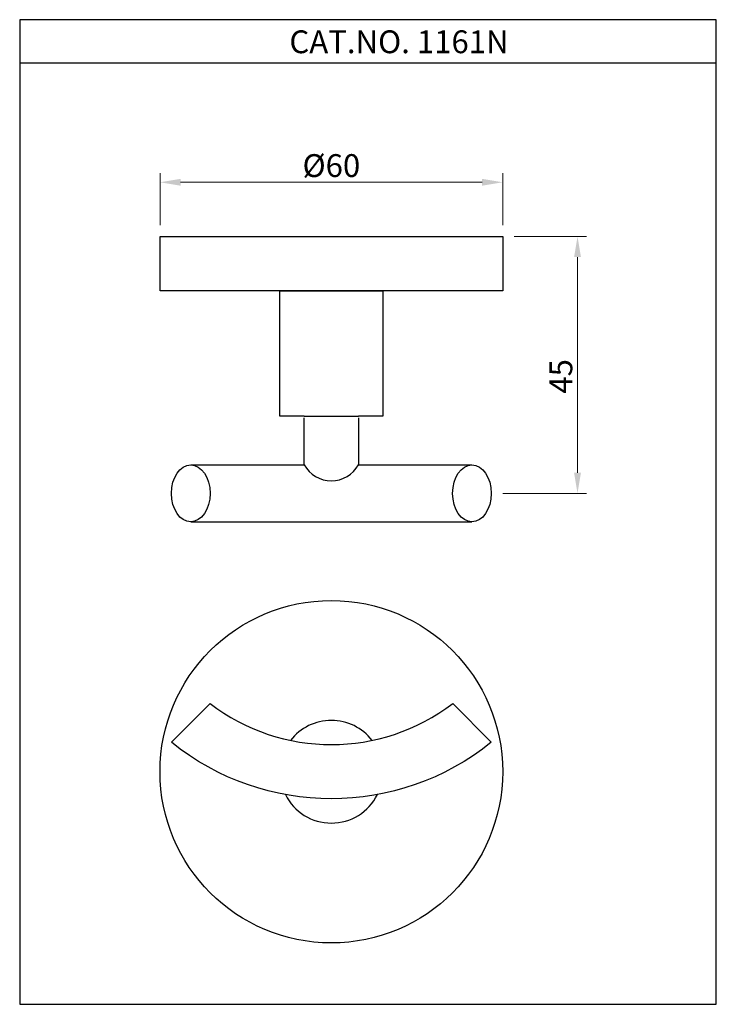
# Model space of a CAD drawing. Units: inches. Extents: x -813 to -691, y 21 to 193.
import ezdxf

# ---------------------------------------------------------------- set-up
doc = ezdxf.new("R2010")
doc.units = ezdxf.units.IN
doc.dimstyles.new('ISO-25', dxfattribs={"dimscale": 2, "dimtxt": 2, "dimasz": 1.8, "dimexe": 0.8, "dimexo": 1, "dimgap": 0.2, "dimtad": 1, "dimdec": 1, "dimzin": 9, "dimdsep": 46, "dimtxsty": 'Standard', "dimcen": 0.2, "dimclrd": 256, "dimclre": 256, "dimadec": 0, "dimazin": 0, "dimtfac": 1, "dimtdec": 1, "dimtofl": 0, "dimtmove": 0, "dimatfit": 3, "dimfxl": 0, "dimlwd": 9, "dimlwe": 9, "dimarcsym": 0})

# ---------------------------------------------------------------- blocks, each defined once
blk = doc.blocks.new('*D2')
at = {"lineweight": 9, "transparency": 16777216}
for p, q in [((-726.41, 155.36), (-713.71, 155.36)), ((-715.31, 151.76), (-715.31, 113.96)), ((-728.41, 110.36), (-713.71, 110.36))]:
    blk.add_line(p, q, dxfattribs=at)
at = {"transparency": 16777216}
for points in [[(-715.91, 151.76), (-714.71, 151.76), (-715.31, 155.36)], [(-715.91, 113.96), (-714.71, 113.96), (-715.31, 110.36)]]:
    blk.add_solid(points, dxfattribs=at)
at = {"layer": 'Defpoints', "color": 0, "transparency": 16777216}
for p in [(-728.41, 155.36), (-730.41, 110.36), (-715.31, 110.36)]:
    blk.add_point(p, dxfattribs=at)
at = {"color": 0, "transparency": 16777216, "insert": (-717.71, 130.85), "char_height": 4, "attachment_point": 5, "rotation": 90}
blk.add_mtext('45', dxfattribs=at)
blk = doc.blocks.new('*D3')
at = {"lineweight": 9, "transparency": 16777216}
for p, q in [((-788.41, 157.36), (-788.41, 166.46)), ((-728.41, 157.36), (-728.41, 166.46)), ((-784.81, 164.86), (-732.01, 164.86))]:
    blk.add_line(p, q, dxfattribs=at)
at = {"transparency": 16777216}
for points in [[(-784.81, 165.46), (-784.81, 164.26), (-788.41, 164.86)], [(-732.01, 165.46), (-732.01, 164.26), (-728.41, 164.86)]]:
    blk.add_solid(points, dxfattribs=at)
at = {"layer": 'Defpoints', "color": 0, "transparency": 16777216}
for p in [(-728.41, 164.86), (-788.41, 155.36), (-728.41, 155.36)]:
    blk.add_point(p, dxfattribs=at)
at = {"color": 0, "transparency": 16777216, "insert": (-758.41, 167.26), "char_height": 4, "attachment_point": 5}
blk.add_mtext('%%C60', dxfattribs=at)

msp = doc.modelspace()

# ---------------------------------------------------------------- linework, layer by layer
for p, q in [((-691.01, 185.73), (-812.98, 185.73)), ((-767.41, 145.86), (-749.41, 145.86)), ((-767.41, 123.86), (-767.41, 145.86)), ((-749.41, 145.86), (-749.41, 123.86)), ((-763.16, 123.86), (-767.41, 123.86)), ((-763.16, 123.86), (-753.66, 123.86)), ((-763.16, 115.36), (-763.16, 123.61)), ((-749.41, 123.86), (-753.66, 123.86)), ((-753.66, 123.61), (-753.66, 115.36)), ((-783.03, 115.36), (-763.16, 115.36)), ((-753.66, 115.36), (-733.79, 115.36)), ((-783.03, 105.36), (-733.79, 105.36))]:
    msp.add_line(p, q)
for points in [[(-691.01, 193.34), (-812.98, 193.34), (-812.98, 20.84), (-691.01, 20.84)], [(-728.41, 155.36), (-728.41, 145.86), (-788.41, 145.86), (-788.41, 155.36)]]:
    msp.add_lwpolyline(points, close=True)
msp.add_lwpolyline([(-730.41, 66.76, -0.354041), (-786.41, 66.76), (-779.65, 73.52, 0.338021), (-737.17, 73.52)], format="xyb", close=True)
msp.add_circle((-758.41, 61.59), 30)
for centre, radius, start, end in [((-758.41, 117.99), 5.43, 208.9635, 331.0365), ((-758.41, 61.59), 9, 37.5498, 142.4502), ((-758.41, 61.59), 9, 206.494, 333.506)]:
    msp.add_arc(centre, radius, start, end)
for centre in [(-783.03, 110.36), (-733.79, 110.36)]:
    msp.add_ellipse(centre, major_axis=(0, -5), ratio=0.67648)

# ---------------------------------------------------------------- texts
at = {"insert": (-765.76, 191.47), "char_height": 4, "attachment_point": 1}
msp.add_mtext_dynamic_manual_height_columns('CAT.NO. 1161N', width=121.4807, gutter_width=1, heights=[0], dxfattribs=at)

# ---------------------------------------------------------------- dimensions: what is measured, and where the dimension line sits
dim = msp.add_linear_dim(base=(-728.41, 164.86), p1=(-788.41, 155.36), p2=(-728.41, 155.36), text='%%C<>', dimstyle='ISO-25')
dim.commit()
dim.dimension.update_dxf_attribs({"geometry": '*D3', "text_midpoint": (-758.41, 167.26)})
dim = msp.add_linear_dim(base=(-715.31, 110.36), p1=(-728.41, 155.36), p2=(-730.41, 110.36), angle=90, text='45', dimstyle='ISO-25')
dim.commit()
dim.dimension.update_dxf_attribs({"geometry": '*D2', "text_midpoint": (-715.31, 130.85), "dimtype": 160})

doc.saveas('drawing.dxf')
